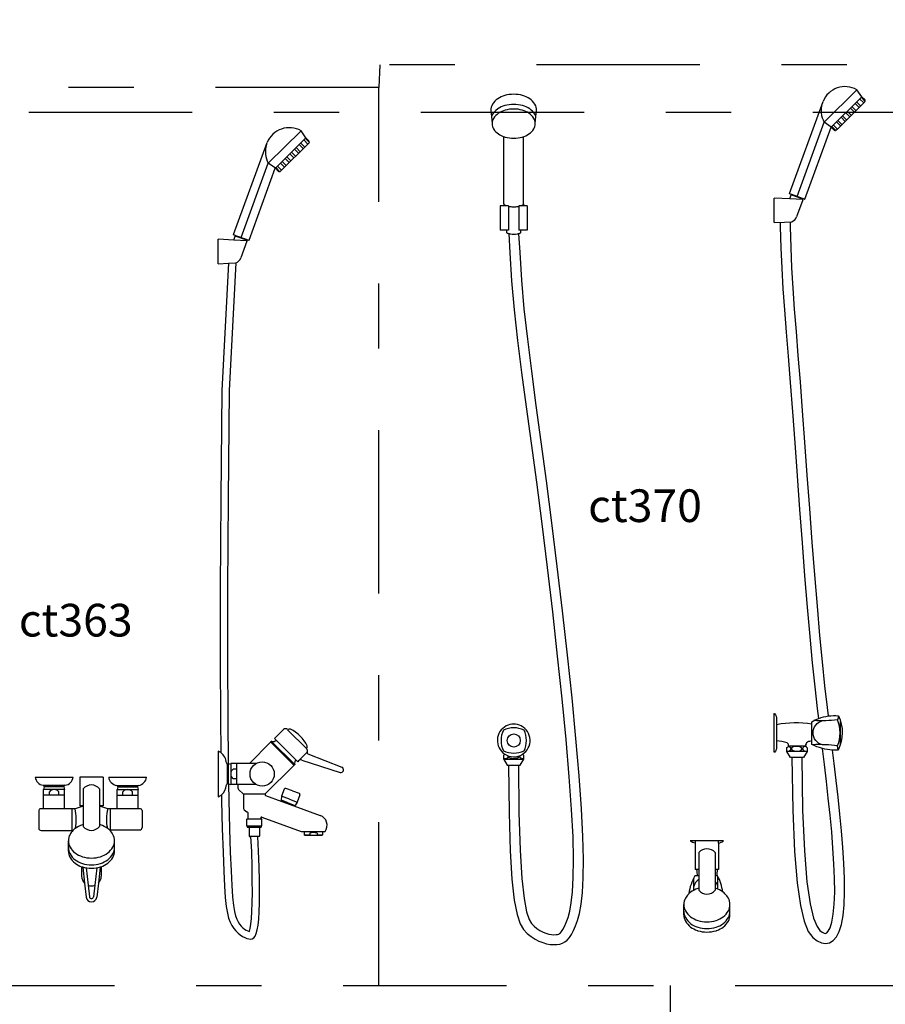
# Model space of a CAD drawing. Units: millimetres. Extents: x 351 to 610, y 341 to 526.
# Drawn here: x 418 to 419, y 370 to 372 of the extents above; entities that cross this region are included whole.
import ezdxf

# ---------------------------------------------------------------- set-up
doc = ezdxf.new("R2010")
doc.units = ezdxf.units.MM
doc.linetypes.add('DASHDOT2', pattern=[0.5, 0.25, -0.125, 0, -0.125])
doc.layers.add('WC-DET1', color=8, linetype='Continuous')
doc.layers.add('WC-OUTL', color=7, linetype='Continuous')

msp = doc.modelspace()

# ---------------------------------------------------------------- linework, layer by layer
for p, q in [((418.41303, 371.48118), (418.41121, 371.44626)), ((418.85772, 368.45458), (418.85772, 370.07146))]:
    msp.add_line(p, q)
at = {"layer": 'WC-DET1', "color": 1, "linetype": 'DASHDOT2'}
for p, q in [((421.30289, 371.48118), (418.41303, 371.48118)), ((418.41121, 371.44626), (416.68202, 371.44626)), ((418.41121, 370.07146), (418.41121, 371.44626)), ((417.75673, 370.07146), (419.78514, 370.07146))]:
    msp.add_line(p, q, dxfattribs=at)
at = {"layer": 'WC-DET1'}
for p, q in [((419.093, 371.39327), (419.14312, 371.44302)), ((419.10376, 371.38569), (419.15061, 371.43221)), ((419.15353, 371.42274), (419.14735, 371.42897)), ((419.14972, 371.43132), (419.1559, 371.4251)), ((419.1393, 371.40861), (419.13312, 371.41484)), ((419.13549, 371.41719), (419.14167, 371.41097)), ((419.14642, 371.41568), (419.14023, 371.4219)), ((419.14261, 371.42426), (419.14879, 371.41803)), ((419.12506, 371.39448), (419.11888, 371.40071)), ((419.12125, 371.40306), (419.12744, 371.39683)), ((419.13218, 371.40154), (419.126, 371.40777)), ((419.12837, 371.41013), (419.13455, 371.4039)), ((419.05156, 371.2794), (419.093, 371.39327)), ((419.10376, 371.38569), (419.093, 371.39327)), ((419.11083, 371.38035), (419.10465, 371.38658)), ((419.10702, 371.38893), (419.1132, 371.3827)), ((419.11795, 371.38741), (419.11176, 371.39364)), ((419.11414, 371.396), (419.12032, 371.38977)), ((418.24227, 371.33031), (418.29239, 371.38006)), ((418.25303, 371.32274), (418.29988, 371.36925)), ((418.29899, 371.36837), (418.30518, 371.36214)), ((418.28857, 371.34566), (418.28239, 371.35188)), ((418.28476, 371.35424), (418.29094, 371.34801)), ((418.29569, 371.35272), (418.2895, 371.35895)), ((418.29188, 371.3613), (418.29806, 371.35508)), ((418.3028, 371.35979), (418.29662, 371.36601)), ((418.27434, 371.33153), (418.26815, 371.33775)), ((418.27053, 371.34011), (418.27671, 371.33388)), ((418.28145, 371.33859), (418.27527, 371.34482)), ((418.27764, 371.34717), (418.28382, 371.34095)), ((418.20083, 371.21644), (418.24227, 371.33031)), ((418.25303, 371.32274), (418.24227, 371.33031)), ((418.2601, 371.31739), (418.25392, 371.32362)), ((418.25629, 371.32598), (418.26247, 371.31975)), ((418.26722, 371.32446), (418.26104, 371.33069)), ((418.26341, 371.33304), (418.26959, 371.32682)), ((419.06026, 371.27534), (419.04228, 371.28188)), ((419.0598, 371.27639), (419.04331, 371.2824)), ((418.60995, 371.26529), (418.60298, 371.26529)), ((418.60995, 371.26529), (418.60995, 371.22769)), ((418.63273, 371.26529), (418.62576, 371.26529)), ((418.62576, 371.26529), (418.62576, 371.22769)), ((419.05994, 371.27469), (419.04038, 371.27572)), ((419.03212, 371.24021), (419.04327, 371.2408)), ((418.20953, 371.21238), (418.19155, 371.21893)), ((418.20907, 371.21344), (418.19258, 371.21944)), ((418.60995, 371.22769), (418.60723, 371.22769)), ((418.62848, 371.22769), (418.62576, 371.22769)), ((418.20921, 371.21174), (418.18965, 371.21277)), ((418.1814, 371.17726), (418.19254, 371.17784)), ((418.2721, 370.46252), (418.30046, 370.43416)), ((418.25464, 370.44665), (418.28425, 370.41704)), ((418.24591, 370.44389), (418.28145, 370.40871)), ((418.24716, 370.44502), (418.2827, 370.40984)), ((418.30176, 370.42836), (418.28872, 370.41532)), ((418.60531, 370.41826), (418.60229, 370.41832)), ((418.60246, 370.41787), (418.63322, 370.41787)), ((418.60791, 370.41938), (418.60531, 370.41826)), ((418.6093, 370.42133), (418.60791, 370.41938)), ((418.60911, 370.42305), (418.6093, 370.42133)), ((418.60987, 370.42206), (418.61026, 370.42265)), ((418.61118, 370.42004), (418.60987, 370.42206)), ((418.6147, 370.41867), (418.61118, 370.42004)), ((418.6193, 370.41837), (418.6147, 370.41867)), ((418.62353, 370.41924), (418.6193, 370.41837)), ((418.62604, 370.42101), (418.62353, 370.41924)), ((418.62604, 370.42311), (418.62604, 370.42101)), ((418.62687, 370.42253), (418.62736, 370.42334)), ((418.62757, 370.42014), (418.62687, 370.42253)), ((418.63004, 370.41849), (418.62757, 370.42014)), ((418.63337, 370.41821), (418.63004, 370.41849)), ((419.06677, 370.42956), (419.03601, 370.42956)), ((418.17906, 370.41064), (418.17906, 370.37979)), ((418.18068, 370.41027), (418.18021, 370.41027)), ((418.18068, 370.41027), (418.18084, 370.41031)), ((418.18068, 370.41027), (418.18068, 370.38019)), ((418.18469, 370.41128), (418.18469, 370.37919)), ((418.19338, 370.40251), (418.18829, 370.40251)), ((418.19338, 370.41128), (418.19338, 370.37919)), ((418.22352, 370.41128), (418.21342, 370.41128)), ((418.19338, 370.38795), (418.18829, 370.38795)), ((417.93044, 370.37137), (417.89835, 370.37137)), ((417.93019, 370.37735), (417.89869, 370.37735)), ((417.92944, 370.37538), (417.89935, 370.37538)), ((417.95904, 370.3724), (417.95904, 370.34632)), ((417.98411, 370.3724), (417.98411, 370.34632)), ((418.01088, 370.37137), (418.04297, 370.37137)), ((418.04242, 370.37719), (418.01141, 370.37719)), ((418.01188, 370.37538), (418.04197, 370.37538)), ((418.18068, 370.38019), (418.18021, 370.38019)), ((418.18068, 370.38019), (418.1814, 370.38001)), ((418.22352, 370.37919), (418.19608, 370.37919)), ((417.93044, 370.36268), (417.89835, 370.36268)), ((417.90712, 370.36268), (417.90712, 370.36776)), ((417.92168, 370.36268), (417.92168, 370.36776)), ((418.01088, 370.36268), (418.04297, 370.36268)), ((418.01964, 370.36268), (418.01964, 370.36776)), ((418.0342, 370.36268), (418.0342, 370.36776)), ((418.23731, 370.36414), (418.2041, 370.36414)), ((418.27461, 370.35667), (418.26255, 370.36106)), ((418.27461, 370.35667), (418.28668, 370.35228)), ((417.93044, 370.34178), (417.89835, 370.34178)), ((417.94165, 370.34178), (417.94165, 370.30867)), ((418.00033, 370.34178), (418.00033, 370.30948)), ((418.04297, 370.34178), (418.01088, 370.34178)), ((418.26289, 370.3532), (418.28136, 370.34648)), ((418.27256, 370.35102), (418.26332, 370.35438)), ((418.27256, 370.35102), (418.28179, 370.34766)), ((418.21077, 370.32664), (418.23082, 370.32664)), ((418.20976, 370.31561), (418.23183, 370.31561)), ((418.21302, 370.31361), (418.22857, 370.31361)), ((418.22635, 370.29957), (418.21536, 370.29957)), ((418.29725, 370.30715), (418.32533, 370.30715)), ((418.29725, 370.30185), (418.30577, 370.30185)), ((418.30577, 370.30475), (418.30577, 370.30113)), ((418.3168, 370.30475), (418.3168, 370.30113)), ((418.3168, 370.30185), (418.32533, 370.30185)), ((418.8957, 370.29278), (418.8957, 370.28958)), ((418.8957, 370.28958), (418.8957, 370.24871)), ((418.93146, 370.28931), (418.93146, 370.29273)), ((418.93146, 370.28931), (418.93146, 370.24871)), ((417.95813, 370.2527), (417.96097, 370.22822)), ((417.96331, 370.25146), (417.96641, 370.22475)), ((417.97984, 370.25146), (417.97675, 370.22475)), ((417.98502, 370.2527), (417.98218, 370.22822)), ((418.89785, 370.24871), (418.8957, 370.24871)), ((418.90104, 370.24871), (418.89785, 370.24871)), ((418.90104, 370.24871), (418.90104, 370.24783)), ((418.92931, 370.24871), (418.92612, 370.24871)), ((418.92612, 370.24871), (418.92612, 370.24783)), ((418.93146, 370.24871), (418.92931, 370.24871)), ((417.96641, 370.22475), (417.96846, 370.20705)), ((417.97675, 370.22475), (417.97469, 370.20705))]:
    msp.add_line(p, q, dxfattribs=at)
at = {"layer": 'WC-DET1', "color": 1, "linetype": 'DASHDOT2'}
msp.add_lwpolyline([(408.08417, 376.9834), (424.72583, 376.9834), (424.72583, 371.40815), (408.08417, 371.40815)], close=True, dxfattribs=at)
at = {"layer": 'WC-DET1'}
for points in [[(418.65194, 371.40164, 0.0574891), (418.65027, 371.40527, 0.1070497), (418.6423, 371.41362, 0.0806631), (418.6315, 371.41863, 0.0685314), (418.61786, 371.42051, 0.0685314), (418.60421, 371.41863, 0.0806631), (418.59342, 371.41362, 0.1415469), (418.58374, 371.40198, 0.1380085)], [(418.65087, 371.39103, 0.1380085), (418.6486, 371.39909, 0.1070497), (418.6412, 371.40685, 0.0806631), (418.63098, 371.41159, 0.0685314), (418.61786, 371.4134, 0.0685314), (418.60474, 371.41159, 0.0806631), (418.59452, 371.40685, 0.1070497), (418.58712, 371.39909, 0.1380085), (418.58485, 371.39103, 0.1380085)], [(418.60298, 371.371, 0.0130782), (418.60474, 371.37046, 0.0685314), (418.61786, 371.36865, 0.0685314), (418.63098, 371.37046, 0.0806631)], [(418.60298, 371.26809, 0.2438412), (418.60365, 371.2668, 0.0654093), (418.60653, 371.26529, 0.0409616)], [(418.60995, 371.26439, 0.0165037), (418.61175, 371.26412, 0.0301043), (418.61786, 371.26375, 0.0301043), (418.62397, 371.26412, 0.0165037), (418.62576, 371.26439, 0.0826789)], [(418.62919, 371.26529, 0.0654093), (418.63206, 371.2668, 0.2438412), (418.63273, 371.26809, 0.2438412)], [(418.6108, 371.22262, 0.0063813), (418.6113, 371.2225, 0.0092434), (418.61204, 371.22236, 0.0084895), (418.61273, 371.22225, 0.0351977), (418.61786, 371.22189, 0.0351977), (418.62299, 371.22225, 0.0019406), (418.62315, 371.22227, 0.0157932), (418.62441, 371.2225, 0.0194421), (418.62594, 371.2229, 0.0498792)], [(419.09037, 370.43987, -0.7773258), (419.09037, 370.47683, 7.981732)], [(419.1134, 370.47818, -0.0517944), (419.07743, 370.47701, -42.4308983)], [(419.0847, 370.48028, -0.0576442), (419.0995, 370.48402, -0.2275389)], [(419.11462, 370.43188), (419.11367, 370.43838, 0.1973902), (419.1134, 370.47818, 0.2375229), (419.11489, 370.48427, 4.0935607)], [(419.11367, 370.43838, 0.0342345), (419.0756, 370.44, 135.1754357)], [(419.10579, 370.4319, -0.0486409), (419.09024, 370.43432, 0.2371823)], [(417.93627, 370.28253, 0.1267267), (417.93877, 370.2728, 0.1060572), (417.94661, 370.26378, 0.0858269), (417.95766, 370.25813, 0.075508), (417.97158, 370.25602, 0.075508), (417.9855, 370.25813, 0.0858269), (417.99654, 370.26378, 0.1060572), (418.00438, 370.2728, 0.1267267), (418.00689, 370.28253, 0.1267267)], [(418.888, 370.29273, 0.0776889), (418.8957, 370.28958)], [(418.93146, 370.28931, 0.114656), (418.93916, 370.29273, -2.0403795)], [(417.95658, 370.2532, 0.0078042), (417.95766, 370.25284, 0.075508), (417.97158, 370.25073, 0.075508), (417.9855, 370.25284, 0.0078042), (417.98658, 370.2532, 0.1060572)], [(418.89368, 370.21728, 0.0266099), (418.89335, 370.2358, 42.4308983)], [(418.90104, 370.23926), (418.89895, 370.23926, 0.1618949)], [(418.92837, 370.23926), (418.92612, 370.23926, 0.1618949)], [(418.93052, 370.21865, -0.0170406), (418.93036, 370.23763, -135.1754357)], [(418.90104, 370.23376, 0.1789385), (418.89354, 370.22287, -7.981732)], [(418.9305, 370.22287, 0.1229984), (418.92612, 370.231, -7.981732)], [(418.87827, 370.19535, 0.1267267), (418.88078, 370.18562, 0.1060572), (418.88861, 370.1766, 0.0858269), (418.89966, 370.17096, 0.075508), (418.91358, 370.16884, 0.075508), (418.9275, 370.17096, 0.0858269), (418.93855, 370.1766, 0.1060572), (418.94638, 370.18562, 0.1267267), (418.94889, 370.19535, 0.1267267)], [(418.87827, 370.18491, 0.1267267), (418.88078, 370.17518, 0.1060572), (418.88861, 370.16617, 0.0858269), (418.89966, 370.16052, 0.075508), (418.91358, 370.15841, 0.075508), (418.9275, 370.16052, 0.0858269), (418.93855, 370.16617, 0.1060572), (418.94638, 370.17518, 0.1267267), (418.94889, 370.18491, 0.1267267)]]:
    msp.add_lwpolyline(points, format="xyb", dxfattribs=at)
for points in [[(419.11828, 370.44135), (419.11828, 370.47537)], [(418.93916, 370.29273), (418.888, 370.29273)]]:
    msp.add_lwpolyline(points, dxfattribs=at)
for points in [[(419.03585, 370.42991, 0), (419.03918, 370.43019, 0), (419.04166, 370.43183, 0), (419.04235, 370.43423, 0), (419.04101, 370.43647, 0), (419.03812, 370.43771, 0)], [(419.05935, 370.43375, 0), (419.05804, 370.43577, 0), (419.05453, 370.43714, 0), (419.04992, 370.43744, 0), (419.0457, 370.43657, 0), (419.04318, 370.4348, 0), (419.04318, 370.4327, 0), (419.0457, 370.43094, 0), (419.04992, 370.43007, 0), (419.05453, 370.43037, 0), (419.05804, 370.43174, 0), (419.05935, 370.43375, 0)], [(419.06478, 370.43779, 0), (419.06197, 370.43699, 0), (419.06017, 370.43523, 0), (419.05992, 370.43303, 0), (419.06132, 370.43107, 0), (419.06392, 370.42996, 0), (419.06693, 370.43002, 0)]]:
    msp.add_polyline3d(points, dxfattribs=at)
for centre, radius in [((418.61786, 370.44649), 0.01002), ((418.23283, 370.39523), 0.01855)]:
    msp.add_circle(centre, radius, dxfattribs=at)
for centre, radius, start, end in [((419.12515, 371.411), 0.03671, 162.62938, 208.89032), ((418.27442, 371.34805), 0.03671, 162.62938, 208.89032), ((418.63667, 370.44649), 0.03814, 155.40681, 204.59319), ((418.61786, 370.42768), 0.03814, 65.40681, 114.59319), ((418.59905, 370.44649), 0.03814, 335.40681, 24.59319), ((418.15597, 370.41022), 0.02232, 4.8704, 52.56975), ((418.61786, 370.4653), 0.03814, 245.40681, 294.59319), ((418.18021, 370.41228), 0.00201, 184.8704, 270), ((418.19385, 370.39523), 0.00916, 127.34729, 232.65271), ((417.9144, 370.36221), 0.00916, 37.34729, 142.65271), ((417.97158, 370.36209), 0.01623, 39.41825, 140.58175), ((418.02692, 370.36221), 0.00916, 37.34729, 142.65271), ((418.15597, 370.38025), 0.02232, 310.94972, 355.1296), ((418.18021, 370.37818), 0.00201, 90, 175.1296), ((417.87426, 370.32523), 0.07419, 349.89274, 12.89387), ((418.05407, 370.32563), 0.05972, 164.3097, 193.01177), ((418.31129, 370.28472), 0.02078, 74.6077, 105.3923), ((417.97158, 370.23883), 0.015, 249.84775, 290.15225), ((417.97158, 370.20741), 0.00313, 186.61726, 353.38274)]:
    msp.add_arc(centre, radius, start, end, dxfattribs=at)
at = {"layer": 'WC-OUTL'}
for p, q in [((419.15061, 371.43221), (419.14312, 371.44302)), ((419.15061, 371.43221), (419.15503, 371.42776)), ((418.58277, 371.41149), (418.58485, 371.39103)), ((418.65087, 371.39103), (418.65294, 371.41149)), ((419.03992, 371.28408), (419.09126, 371.42513)), ((419.1132, 371.3827), (419.15353, 371.42274)), ((419.15353, 371.42274), (419.1559, 371.4251)), ((419.06348, 371.2755), (419.10362, 371.38579)), ((419.10376, 371.38569), (419.10817, 371.38124)), ((419.1132, 371.3827), (419.11083, 371.38035)), ((418.29988, 371.36925), (418.29239, 371.38006)), ((418.29988, 371.36925), (418.3043, 371.3648)), ((418.60298, 371.26809), (418.60298, 371.371)), ((418.63273, 371.26809), (418.63273, 371.371)), ((418.18919, 371.22112), (418.24053, 371.36218)), ((418.26247, 371.31975), (418.3028, 371.35979)), ((418.3028, 371.35979), (418.30518, 371.36214)), ((418.21275, 371.21255), (418.25289, 371.32284)), ((418.25303, 371.32274), (418.25745, 371.31829)), ((418.26247, 371.31975), (418.2601, 371.31739)), ((419.01637, 371.23939), (419.01637, 371.27698)), ((419.04038, 371.27572), (419.01637, 371.27698)), ((419.04331, 371.2824), (419.04017, 371.28354)), ((419.04038, 371.27572), (419.04228, 371.28188)), ((419.04228, 371.28188), (419.04331, 371.2824)), ((419.0598, 371.27639), (419.06026, 371.27534)), ((419.06294, 371.27525), (419.0598, 371.27639)), ((418.60298, 371.26529), (418.59732, 371.26529)), ((418.59732, 371.26529), (418.59732, 371.22769)), ((418.60298, 371.26809), (418.60298, 371.26529)), ((418.63273, 371.26809), (418.63273, 371.26529)), ((418.6384, 371.26529), (418.63273, 371.26529)), ((418.6384, 371.26529), (418.6384, 371.22769)), ((419.06031, 371.27413), (419.05092, 371.24834)), ((419.06026, 371.27534), (419.05999, 371.27469)), ((419.01637, 371.23939), (419.03212, 371.24021)), ((419.04327, 371.2408), (419.04329, 371.2408)), ((418.19258, 371.21944), (418.18944, 371.22059)), ((418.18965, 371.21277), (418.19155, 371.21893)), ((418.19155, 371.21893), (418.19258, 371.21944)), ((418.60723, 371.22769), (418.59732, 371.22769)), ((418.60723, 371.22395), (418.60723, 371.22769)), ((418.62848, 371.22769), (418.62848, 371.22395)), ((418.6384, 371.22769), (418.62848, 371.22769)), ((418.18965, 371.21277), (418.16564, 371.21403)), ((418.16564, 371.17643), (418.16564, 371.21403)), ((418.20958, 371.21118), (418.20019, 371.18538)), ((418.20907, 371.21344), (418.20953, 371.21238)), ((418.21221, 371.2123), (418.20907, 371.21344)), ((418.20953, 371.21238), (418.20926, 371.21173)), ((418.16564, 371.17643), (418.1814, 371.17726)), ((418.19254, 371.17784), (418.19256, 371.17784)), ((418.26572, 370.46323), (418.25189, 370.4494)), ((418.27139, 370.46323), (418.2721, 370.46252)), ((418.2721, 370.46252), (418.27275, 370.46317)), ((418.25189, 370.4494), (418.25464, 370.44665)), ((418.24586, 370.44372), (418.21342, 370.41128)), ((418.24716, 370.44502), (418.24586, 370.44372)), ((418.30046, 370.43416), (418.30111, 370.4348)), ((418.30046, 370.43416), (418.30117, 370.43345)), ((419.0647, 370.43788), (419.03819, 370.43788)), ((418.16564, 370.43033), (418.16564, 370.36013)), ((418.28425, 370.41704), (418.28735, 370.41394)), ((418.29381, 370.41654), (418.35212, 370.39755)), ((418.30298, 370.42606), (418.35472, 370.40542)), ((418.18084, 370.41031), (418.18469, 370.41128)), ((418.21342, 370.41128), (418.18469, 370.41128)), ((418.28131, 370.40826), (418.23759, 370.36454)), ((418.28262, 370.40957), (418.28131, 370.40826)), ((418.28872, 370.41532), (418.28735, 370.41394)), ((417.8854, 370.39042), (417.94339, 370.39042)), ((417.98946, 370.39029), (417.9537, 370.39039)), ((417.9537, 370.39039), (417.9537, 370.34632)), ((417.98946, 370.39034), (417.98946, 370.34632)), ((417.99793, 370.39027), (418.05592, 370.39027)), ((417.89935, 370.37538), (417.89835, 370.37137)), ((417.89835, 370.34178), (417.89835, 370.37137)), ((417.89935, 370.37538), (417.89935, 370.37585)), ((417.92944, 370.37538), (417.92944, 370.37585)), ((417.92944, 370.37538), (417.93044, 370.37137)), ((417.93044, 370.34178), (417.93044, 370.37137)), ((418.01188, 370.37538), (418.01088, 370.37137)), ((418.01088, 370.34178), (418.01088, 370.37137)), ((418.01188, 370.37538), (418.01188, 370.3757)), ((418.04197, 370.37538), (418.04197, 370.3757)), ((418.04197, 370.37538), (418.04297, 370.37137)), ((418.04297, 370.34178), (418.04297, 370.37137)), ((418.1814, 370.38001), (418.18469, 370.37919)), ((418.19608, 370.37919), (418.18469, 370.37919)), ((418.19608, 370.373), (418.19608, 370.37919)), ((418.2041, 370.36414), (418.19667, 370.37158)), ((418.26653, 370.37199), (418.26255, 370.36106)), ((418.27928, 370.36949), (418.2691, 370.37319)), ((418.2041, 370.36414), (418.2041, 370.345)), ((418.2381, 370.36222), (418.26289, 370.3532)), ((418.26255, 370.36106), (418.26172, 370.35496)), ((418.27928, 370.36949), (418.28946, 370.36578)), ((418.29066, 370.36321), (418.28668, 370.35228)), ((417.89835, 370.34178), (417.8933, 370.34178)), ((417.94658, 370.34178), (417.93044, 370.34178)), ((417.95904, 370.34632), (417.9537, 370.34632)), ((417.95904, 370.34632), (417.95904, 370.34545)), ((417.95904, 370.34545), (417.95904, 370.31482)), ((417.98411, 370.34632), (417.98411, 370.34545)), ((417.98946, 370.34632), (417.98411, 370.34632)), ((417.98411, 370.34545), (417.98411, 370.31482)), ((418.01088, 370.34178), (417.99658, 370.34178)), ((418.04668, 370.34178), (418.04297, 370.34178)), ((418.26332, 370.35438), (418.26172, 370.35496)), ((418.26332, 370.35438), (418.26289, 370.3532)), ((418.28179, 370.34766), (418.28136, 370.34648)), ((418.28136, 370.34648), (418.32167, 370.33181)), ((418.28179, 370.34766), (418.28339, 370.34707)), ((418.28668, 370.35228), (418.28339, 370.34707)), ((417.89096, 370.33944), (417.89096, 370.31218)), ((418.04902, 370.33944), (418.04902, 370.31299)), ((418.20926, 370.32614), (418.20976, 370.32664)), ((418.20926, 370.31561), (418.20926, 370.32614)), ((418.20938, 370.33746), (418.21011, 370.3372)), ((418.20976, 370.32664), (418.21077, 370.32664)), ((418.21077, 370.33625), (418.21077, 370.32664)), ((418.23082, 370.32822), (418.23082, 370.32664)), ((418.23082, 370.32664), (418.23183, 370.32664)), ((418.23183, 370.32664), (418.23233, 370.32614)), ((418.23233, 370.32614), (418.23183, 370.32664)), ((418.23217, 370.32917), (418.29267, 370.30715)), ((418.23233, 370.31561), (418.23233, 370.32614)), ((418.23233, 370.31561), (418.23233, 370.32614)), ((418.20926, 370.31561), (418.20976, 370.31561)), ((418.20976, 370.31461), (418.20976, 370.31561)), ((418.21077, 370.31361), (418.21302, 370.31361)), ((418.21302, 370.31361), (418.21302, 370.29977)), ((418.22857, 370.31361), (418.22857, 370.29977)), ((418.22857, 370.31361), (418.23082, 370.31361)), ((418.23183, 370.31461), (418.23183, 370.31561)), ((418.23183, 370.31561), (418.23233, 370.31561)), ((417.89447, 370.30867), (417.94318, 370.30867)), ((417.99916, 370.30948), (418.04551, 370.30948)), ((418.21536, 370.29957), (418.21322, 370.29957)), ((418.22837, 370.29957), (418.22635, 370.29957)), ((418.29267, 370.30715), (418.29725, 370.30715)), ((418.29725, 370.30715), (418.29725, 370.30185)), ((418.2985, 370.30113), (418.29725, 370.30185)), ((418.32407, 370.30113), (418.2985, 370.30113)), ((418.32407, 370.30113), (418.32533, 370.30185)), ((418.32533, 370.30715), (418.32905, 370.30715)), ((418.32533, 370.30715), (418.32533, 370.30696)), ((418.32533, 370.30687), (418.32533, 370.30185)), ((417.93627, 370.27723), (417.93627, 370.29296)), ((418.00689, 370.27723), (418.00689, 370.29296)), ((418.90104, 370.27478), (418.90104, 370.24871)), ((418.92612, 370.27478), (418.92612, 370.24871)), ((417.95658, 370.2532), (417.95658, 370.23883)), ((417.98658, 370.2532), (417.98658, 370.23883)), ((418.90104, 370.24783), (418.90104, 370.22014)), ((418.92612, 370.24783), (418.92612, 370.22014)), ((417.96097, 370.22822), (417.9635, 370.20647)), ((417.98218, 370.22822), (417.97966, 370.20647)), ((418.90104, 370.22014), (418.90104, 370.2172)), ((418.92612, 370.22014), (418.92612, 370.2172)), ((418.87827, 370.17962), (418.87827, 370.19535)), ((418.94889, 370.17962), (418.94889, 370.19535))]:
    msp.add_line(p, q, dxfattribs=at)
for points in [[(418.65259, 371.40797, 0.0505682), (418.65294, 371.41149, 0.1380085), (418.65037, 371.42063, 0.1070497), (418.64236, 371.42903, 0.0806631), (418.63154, 371.43405, 0.0685314), (418.61786, 371.43594, 0.0685314), (418.60418, 371.43405, 0.0806631), (418.59335, 371.42903, 0.1070497), (418.58535, 371.42063, 0.1380085), (418.58277, 371.41149, 0.1380085)], [(418.58277, 371.41149, 0.0505682), (418.58313, 371.40797, 0.1070497)], [(418.58485, 371.39103, 0.1380085), (418.58712, 371.38296, 0.1070497), (418.59452, 371.3752, 0.0675137), (418.60298, 371.371, 0.0685314)], [(418.63098, 371.37046, 0.0806631), (418.6412, 371.3752, 0.1070497), (418.6486, 371.38296, 0.1380085), (418.65087, 371.39103, 0.1380085)], [(418.60723, 371.22395, 0.0498792), (418.60899, 371.22315, 0.0230942), (418.6108, 371.22262, 0.0092434)], [(418.62594, 371.2229, 0.0100321), (418.62672, 371.22315, 0.0498792), (418.62848, 371.22395, 0.2237701)], [(419.01621, 370.48797), (419.01726, 370.48797, -0.1628788), (419.02032, 370.47896), (419.02032, 370.47069, -0.109082)], [(419.07397, 370.47141), (419.07397, 370.47507, -0.0449356), (419.0847, 370.48028, -0.2275389)], [(419.0995, 370.48402, -0.0580817), (419.11489, 370.48427, -0.2275389), (419.11462, 370.43188, -0.0272249), (419.10579, 370.4319, 0.2371823)], [(419.02032, 370.47069), (419.02032, 370.44548, -0.109082)], [(419.07397, 370.44539), (419.07397, 370.47141, -0.1618949)], [(419.02032, 370.44548), (419.02032, 370.43667, -0.109082), (419.01769, 370.4284), (419.01637, 370.4284)], [(419.04379, 370.42033), (419.04157, 370.42033), (419.03585, 370.42982), (419.03585, 370.43561, 0.6730072), (419.03618, 370.44285, 0.0773195), (419.02032, 370.44573, 1.0085057)], [(419.07384, 370.44501, 0.4766758), (419.06436, 370.43824, -0.0260521), (419.06693, 370.43526), (419.06693, 370.42985), (419.06145, 370.42033), (419.05894, 370.42033)], [(419.07397, 370.44041), (419.07397, 370.44539, -0.1618949)], [(419.09024, 370.43432, -0.0536921), (419.07397, 370.44041, 0.2371823)], [(418.60403, 370.42564, 0.0178768), (418.60229, 370.42357), (418.60229, 370.41815), (418.60777, 370.40863), (418.61029, 370.40863)], [(418.62543, 370.40863), (418.62766, 370.40863), (418.63337, 370.41812), (418.63337, 370.42391, -0.1639893), (418.63141, 370.42546, -0.0773195)], [(417.95904, 370.31776, 0.0076959), (417.95766, 370.31735, 0.0858269), (417.94661, 370.3117, 0.0402465), (417.94318, 370.30867, 0.1267267)], [(417.99916, 370.30948, 0.0301489), (417.99654, 370.3117, 0.0858269), (417.9855, 370.31735, 0.0076959), (417.98411, 370.31776, 0.075508)], [(417.94318, 370.30867, 0.065531), (417.93877, 370.30269, 0.1267267), (417.93627, 370.29296, 0.1267267)], [(418.00689, 370.29296, 0.1267267), (418.00438, 370.30269, 0.0756664), (417.99916, 370.30948, 0.0858269)], [(417.93627, 370.29296, 0.1267267), (417.93877, 370.28323, 0.1060572), (417.94661, 370.27422, 0.0858269), (417.95766, 370.26857, 0.075508), (417.97158, 370.26646, 0.075508), (417.9855, 370.26857, 0.0858269), (417.99654, 370.27422, 0.1060572), (418.00438, 370.28323, 0.1267267), (418.00689, 370.29296, 0.1267267)], [(418.00683, 370.29149, 0.0182723), (418.00689, 370.29296, 0.1267267)], [(417.93627, 370.27723, 0.1267267), (417.93877, 370.26751, 0.1060572), (417.94661, 370.25849, 0.0779704), (417.95658, 370.2532, 0.075508)], [(417.98658, 370.2532, 0.0779704), (417.99654, 370.25849, 0.1060572), (418.00438, 370.26751, 0.1267267), (418.00689, 370.27723, 0.1267267)], [(418.89895, 370.23926), (418.8953, 370.23926, 0.1094725), (418.88614, 370.212, 0.0863878)], [(418.89785, 370.24871, 0.0117544), (418.89879, 370.23926, 0.8715293)], [(418.92931, 370.24871, -0.0117544), (418.92837, 370.23926, -0.8715293)], [(418.92996, 370.23926), (418.92837, 370.23926, 0.1618949)], [(418.93772, 370.21469, 0.0799468), (418.92996, 370.23926, -0.2371823)], [(418.88614, 370.212, 0.0117827), (418.88519, 370.21106, 0.065531), (418.88078, 370.20507, 0.1267267), (418.87827, 370.19535, 0.1267267)], [(418.90104, 370.22014, 0.0076959), (418.89966, 370.21974, 0.0858269), (418.88861, 370.21409, 0.0284504), (418.88614, 370.212, 0.1267267)], [(418.93772, 370.21469, 0.0787907), (418.9275, 370.21974, 0.0076959), (418.92612, 370.22014, 0.075508)], [(418.94889, 370.19535, 0.1267267), (418.94638, 370.20507, 0.0756664), (418.94116, 370.21187, 0.0301489), (418.93855, 370.21409, 0.0069889), (418.93772, 370.21469, 0.0076959)], [(418.94884, 370.19388, 0.0182723), (418.94889, 370.19535, 0.1267267)], [(418.87827, 370.17962, 0.1267267), (418.88078, 370.16989, 0.1060572), (418.88861, 370.16088, 0.0779704), (418.89858, 370.15558, 0.0078042), (418.89966, 370.15523, 0.075508), (418.91358, 370.15311, 0.075508), (418.9275, 370.15523, 0.0078042), (418.92858, 370.15558, 0.0779704), (418.93855, 370.16088, 0.1060572), (418.94638, 370.16989, 0.1267267), (418.94889, 370.17962, 0.1267267)]]:
    msp.add_lwpolyline(points, format="xyb", dxfattribs=at)
for points in [[(419.0847, 370.48028), (419.08291, 370.49548), (419.07919, 370.52879), (419.07539, 370.56541), (419.07152, 370.60593), (419.0676, 370.65065), (419.06367, 370.69871), (419.05975, 370.74899), (419.05587, 370.80039), (419.05208, 370.85176), (419.04839, 370.902), (419.04484, 370.94997), (419.04147, 370.99455), (419.0383, 371.03496), (419.03538, 371.07179), (419.03277, 371.10591), (419.03051, 371.13821), (419.02866, 371.16954), (419.02727, 371.20076), (419.02639, 371.23274), (419.02633, 371.23991)], [(419.0995, 370.48402), (419.09795, 370.4972), (419.09425, 370.53041), (419.09046, 370.56691), (419.0866, 370.60731), (419.08269, 370.65193), (419.07876, 370.69991), (419.07485, 370.75015), (419.07098, 370.80151), (419.06718, 370.85287), (419.06349, 370.90311), (419.05995, 370.9511), (419.05657, 370.99571), (419.0534, 371.03615), (419.05048, 371.07297), (419.04787, 371.10702), (419.04562, 371.13918), (419.04378, 371.17032), (419.0424, 371.20131), (419.04153, 371.23301), (419.04147, 371.2407)], [(418.6101, 370.40863), (418.61074, 370.3358), (418.61249, 370.27774), (418.61519, 370.23395), (418.61873, 370.20221), (418.62297, 370.18028), (418.6278, 370.16592), (418.63308, 370.15689), (418.6387, 370.15097), (418.64452, 370.14629), (418.65046, 370.14243), (418.65644, 370.13934), (418.66238, 370.13699), (418.66819, 370.13534), (418.67378, 370.13432), (418.67908, 370.13391), (418.68401, 370.13406), (418.68849, 370.13474), (418.69258, 370.13603), (418.69634, 370.13804), (418.69983, 370.14087), (418.70311, 370.14462), (418.70625, 370.1494), (418.70932, 370.1553), (418.71237, 370.16242), (418.71543, 370.17101), (418.71834, 370.1818), (418.7209, 370.19568), (418.72292, 370.21351), (418.7242, 370.23617), (418.72454, 370.26455), (418.72374, 370.2995), (418.72161, 370.34192), (418.71801, 370.39226), (418.71309, 370.44934), (418.70708, 370.51156), (418.70018, 370.57732), (418.69262, 370.64502), (418.68461, 370.71307), (418.67637, 370.77987), (418.66812, 370.84381), (418.66008, 370.90365), (418.65245, 370.95948), (418.64543, 371.01174), (418.63923, 371.06088), (418.63405, 371.10733), (418.6301, 371.15153), (418.62758, 371.19393), (418.62594, 371.2229)], [(418.62525, 370.40863), (418.62589, 370.3361), (418.62762, 370.27843), (418.63028, 370.23526), (418.63371, 370.20449), (418.63765, 370.18415), (418.64166, 370.17222), (418.64527, 370.16605), (418.64898, 370.16213), (418.65341, 370.15857), (418.65808, 370.15554), (418.66271, 370.15315), (418.66726, 370.15135), (418.67162, 370.1501), (418.67572, 370.14936), (418.67945, 370.14907), (418.68264, 370.14917), (418.68505, 370.14953), (418.68667, 370.15004), (418.68792, 370.15071), (418.68928, 370.15182), (418.69103, 370.15381), (418.69317, 370.15707), (418.69562, 370.16177), (418.69826, 370.16795), (418.70096, 370.17553), (418.70356, 370.18516), (418.70591, 370.19791), (418.70783, 370.21479), (418.70907, 370.23669), (418.7094, 370.26446), (418.70861, 370.29895), (418.70649, 370.341), (418.70291, 370.39107), (418.69801, 370.44796), (418.69201, 370.51004), (418.68512, 370.57569), (418.67757, 370.64329), (418.66957, 370.71126), (418.66135, 370.77797), (418.65311, 370.84183), (418.64507, 370.90161), (418.63744, 370.95745), (418.63041, 371.00979), (418.62419, 371.05909), (418.61898, 371.10581), (418.615, 371.15041), (418.61245, 371.19332), (418.6108, 371.22262)], [(418.1814, 371.17726), (418.17117, 370.98256), (418.16952, 370.81645), (418.1687, 370.67976), (418.16856, 370.56886), (418.16895, 370.48014), (418.16953, 370.42794)], [(418.19254, 371.17784), (418.18228, 370.98243), (418.18063, 370.81637), (418.1798, 370.67972), (418.17966, 370.56888), (418.18006, 370.48023), (418.18084, 370.41031)], [(419.01637, 370.4284), (419.01637, 370.48797)], [(419.04379, 370.42033), (419.04493, 370.33957), (419.0476, 370.27637), (419.05155, 370.22848), (419.05656, 370.19364), (419.06237, 370.1696), (419.06875, 370.1541), (419.07545, 370.1449), (419.08224, 370.13974), (419.0889, 370.13678), (419.09529, 370.13574), (419.10131, 370.1368), (419.10686, 370.14008), (419.11181, 370.14574), (419.11607, 370.15393), (419.11952, 370.16479), (419.12206, 370.17847), (419.12361, 370.19502), (419.12424, 370.21414), (419.12406, 370.2354), (419.12316, 370.2584), (419.12164, 370.28273), (419.11962, 370.30798), (419.11718, 370.33375), (419.11444, 370.35961), (419.11147, 370.38534), (419.10833, 370.41136), (419.10579, 370.4319)], [(419.05894, 370.42033), (419.06007, 370.34), (419.06272, 370.27731), (419.06661, 370.23018), (419.07145, 370.1965), (419.07682, 370.17429), (419.08206, 370.16155), (419.08638, 370.15562), (419.09001, 370.15286), (419.09326, 370.15141), (419.09519, 370.1511), (419.09598, 370.15124), (419.09705, 370.15187), (419.09921, 370.15434), (419.10203, 370.15976), (419.1048, 370.16848), (419.10704, 370.18056), (419.10849, 370.19598), (419.1091, 370.21432), (419.10892, 370.23503), (419.10803, 370.25763), (419.10654, 370.28165), (419.10453, 370.30666), (419.10211, 370.33224), (419.09939, 370.35795), (419.09644, 370.38357), (419.09329, 370.40953), (419.09024, 370.43432)], [(419.05894, 370.42033), (419.04379, 370.42033)], [(418.61029, 370.40863), (418.62543, 370.40863)], [(418.1814, 370.38001), (418.18186, 370.35505), (418.18297, 370.31127), (418.18406, 370.27567), (418.18516, 370.24696), (418.1863, 370.2243), (418.18755, 370.20687), (418.18893, 370.19385), (418.19046, 370.18446), (418.19213, 370.17783), (418.19398, 370.17289), (418.19607, 370.16876), (418.19836, 370.16524), (418.20079, 370.16227), (418.20331, 370.1598), (418.20586, 370.15776), (418.20839, 370.15612), (418.21084, 370.15485), (418.21307, 370.15394), (418.21308, 370.15394), (418.21337, 370.15458), (418.21452, 370.15879), (418.21562, 370.16521), (418.21653, 370.17387), (418.21721, 370.18481), (418.21765, 370.1981), (418.21784, 370.21382), (418.2178, 370.23208), (418.21752, 370.253), (418.21702, 370.27671), (418.21536, 370.29957)], [(418.1706, 370.36339), (418.17075, 370.35481), (418.17187, 370.31095), (418.17296, 370.27529), (418.17406, 370.24647), (418.17522, 370.22363), (418.17648, 370.20589), (418.17792, 370.19237), (418.17958, 370.18221), (418.18152, 370.17452), (418.18379, 370.16843), (418.18643, 370.16321), (418.18939, 370.15867), (418.19258, 370.15477), (418.19593, 370.15147), (418.19936, 370.14873), (418.2028, 370.14651), (418.20617, 370.14476), (418.2094, 370.14345), (418.21241, 370.14256), (418.21518, 370.14226), (418.21773, 370.14274), (418.22002, 370.1442), (418.22207, 370.14683), (418.22385, 370.15082), (418.22537, 370.15638), (418.22662, 370.16369), (418.2276, 370.17294), (418.22829, 370.18429), (418.22869, 370.19785), (418.22879, 370.21377), (418.2286, 370.23218), (418.22811, 370.25322), (418.2273, 370.27701), (418.22635, 370.29957)], [(418.32407, 370.30113), (418.32367, 370.30113)]]:
    msp.add_lwpolyline(points, dxfattribs=at)
for centre, radius, start, end in [((419.12515, 371.411), 0.03671, 60.69261, 157.37062), ((419.15325, 371.42599), 0.00251, 344.79147, 44.79147), ((418.27442, 371.34805), 0.03671, 60.69261, 157.37062), ((419.10995, 371.38301), 0.00251, 224.79147, 284.79147), ((418.30252, 371.36304), 0.00251, 344.79147, 44.79147), ((418.25922, 371.32006), 0.00251, 224.79147, 284.79147), ((419.04031, 371.28393), 0.000418, 160, 250), ((419.05992, 371.27427), 0.000418, 340, 86.98632), ((419.06309, 371.27564), 0.000418, 250, 340), ((419.03919, 371.25259), 0.01248, 289.17624, 340.09281), ((418.18958, 371.22098), 0.000418, 160, 250), ((418.20919, 371.21132), 0.000418, 340, 86.98632), ((418.21236, 371.21269), 0.000418, 250, 340), ((418.18846, 371.18963), 0.01248, 289.17624, 340.09281), ((418.26855, 370.46039), 0.00401, 45, 135), ((418.27488, 370.46104), 0.00301, 64.26239, 135), ((418.25243, 370.41449), 0.05469, 25.73761, 64.26239), ((418.61786, 370.44649), 0.02502, 117.22076, 236.44437), ((418.61786, 370.44649), 0.02502, 117.22076, 119.17828), ((418.61786, 370.44649), 0.02502, 62.77924, 117.22076), ((418.61786, 370.44649), 0.02502, 302.78984, 62.77924), ((418.61786, 370.44649), 0.02502, 60.34776, 62.77924), ((419.04918, 370.31923), 0.15419, 80.74539, 100.78727), ((418.24923, 370.45428), 0.00935, 258.91349, 305.31984), ((418.24737, 370.44481), 0.000301, 78.91349, 135), ((418.29899, 370.43693), 0.00301, 315, 25.73761), ((418.29834, 370.43061), 0.00401, 333.49006, 45), ((418.15597, 370.41022), 0.02232, 52.56975, 64.32406), ((418.29188, 370.41163), 0.00935, 144.68016, 191.08651), ((418.29226, 370.41177), 0.00501, 71.96163, 135), ((418.30372, 370.42792), 0.00201, 153.49006, 248.24745), ((418.61786, 370.44649), 0.02502, 236.44437, 302.78984), ((418.28241, 370.40978), 0.000301, 315, 11.08651), ((418.3533, 370.40152), 0.00414, 253.53761, 69.98028), ((417.89974, 370.39212), 0.01444, 186.7517, 261.14666), ((417.92905, 370.39212), 0.01444, 278.85334, 353.2483), ((418.01227, 370.39196), 0.01444, 186.7517, 261.65158), ((418.04158, 370.39196), 0.01444, 278.34842, 353.2483), ((417.89735, 370.37585), 0.00201, 0, 85.1296), ((417.93145, 370.37585), 0.00201, 94.8704, 180), ((418.00988, 370.3757), 0.002, 0, 85.14197), ((418.04397, 370.3757), 0.002, 98.34842, 180), ((418.19809, 370.373), 0.00201, 180, 225), ((418.26842, 370.37131), 0.00201, 70, 160), ((418.15597, 370.38025), 0.02232, 295.67594, 310.94972), ((418.23858, 370.36354), 0.0014, 135, 250), ((418.28877, 370.3639), 0.00201, 340, 70), ((417.8933, 370.33944), 0.00234, 90, 180), ((417.97158, 370.27982), 0.06682, 100.81354, 111.97227), ((417.97158, 370.27982), 0.06682, 68.02773, 79.18646), ((418.04668, 370.33944), 0.00234, 0, 90), ((418.21213, 370.345), 0.00802, 180, 250), ((418.20976, 370.33625), 0.001, 0, 70), ((418.23183, 370.32822), 0.001, 70, 180), ((418.31618, 370.31673), 0.01605, 323.31902, 70), ((417.89447, 370.31218), 0.00351, 180, 270), ((417.97158, 370.32512), 0.01623, 219.41825, 320.58175), ((418.04551, 370.31299), 0.00351, 270, 0), ((418.21077, 370.31461), 0.001, 180, 270), ((418.23082, 370.31461), 0.001, 270, 0), ((418.21322, 370.29977), 0.000201, 180, 270), ((418.22837, 370.29977), 0.000201, 270, 0), ((418.91358, 370.26448), 0.01623, 39.41825, 140.58175), ((417.97158, 370.23883), 0.015, 180, 225.01335), ((417.97158, 370.23883), 0.015, 314.98665, 0), ((417.97158, 370.20741), 0.00813, 186.61726, 353.38274), ((418.91358, 370.22751), 0.01623, 219.41825, 320.58175)]:
    msp.add_arc(centre, radius, start, end, dxfattribs=at)

# ---------------------------------------------------------------- texts
at = {"char_height": 0.05, "width": 0.3602, "attachment_point": 1}
for s, insert in [('{\\fTahoma|b0|i0|c222|p34;c\\fTahoma|b0|i0|c0|p34;t370}', (418.73181, 370.831)), ('{\\fTahoma|b0|i0|c222|p34;c\\fTahoma|b0|i0|c0|p34;t363}', (417.86046, 370.6557))]:
    msp.add_mtext(s, dxfattribs=dict(at, insert=insert))

doc.saveas('drawing.dxf')
